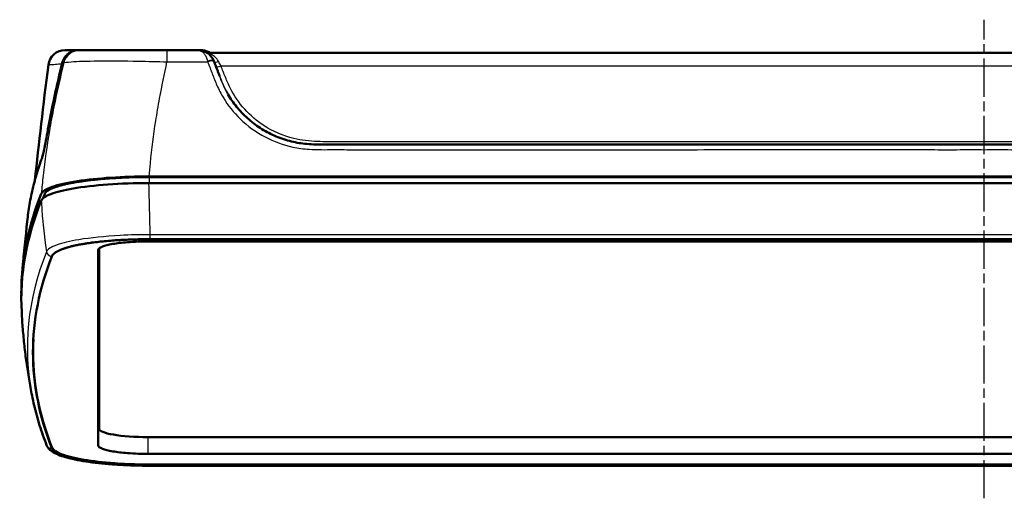
# Model space of a CAD drawing. Units: millimetres. Extents: x 1 to 840, y -38 to 593.
# Drawn here: x 199 to 344, y 397 to 468 of the extents above; entities that cross this region are included whole.
import ezdxf

# ---------------------------------------------------------------- set-up
doc = ezdxf.new("R2010")
doc.units = ezdxf.units.MM
doc.linetypes.add('CHAIN', pattern=[0.3543, 0.2362, -0.0295, 0.0591, -0.0295])
doc.linetypes.add('DASH_DOT', pattern=[0.37, 0.24, -0.06, 0.01, -0.06])
for name, color, linetype, lineweight in [('Mittellinie (ISO)', 1, 'DASH_DOT', 25), ('Sichtbar (ISO)', 7, 'Continuous', 50), ('Sichtbar schmal (ISO)', 1, 'Continuous', 25)]:
    doc.layers.add(name, color=color, linetype=linetype, lineweight=lineweight)

msp = doc.modelspace()

# ---------------------------------------------------------------- linework, layer by layer
at = {"layer": 'Mittellinie (ISO)', "linetype": 'CHAIN', "ltscale": 23.990969}
msp.add_line((341.301889, 396.702865), (341.301889, 467.6202699), dxfattribs=at)
at = {"layer": 'Sichtbar (ISO)'}
for p, q in [((207.2871394, 463.101488), (205.2789591, 463.101488)), ((207.4971828, 463.101488), (207.2865334, 463.101488)), ((220.3618269, 463.101488), (207.4971828, 463.101488)), ((224.9030966, 463.101488), (220.3618269, 463.101488)), ((225.3515608, 463.101488), (224.9033816, 463.101488)), ((456.1955442, 462.701488), (226.4082338, 462.701488)), ((217.6942376, 443.4053329), (464.9095404, 443.4053329)), ((217.7113191, 444.3901407), (464.8924589, 444.3901407)), ((217.7113191, 444.3033166), (464.8924589, 444.3033166)), ((217.911543, 435.0991254), (464.692235, 435.0991254)), ((210.301889, 407.0308753), (210.301889, 433.7198469)), ((465.051889, 405.771926), (217.551889, 405.771926)), ((217.8928916, 401.5336406), (464.7108864, 401.5336406)), ((464.692235, 401.5722772), (217.911543, 401.5722772))]:
    msp.add_line(p, q, dxfattribs=at)
msp.add_arc((205.2789545, 460.601488), 2.5, 90, 172.787662132, dxfattribs=at)
for centre, major_axis, ratio, start_param, end_param in [((205.0444501, 461.219534), (-0.1998724, -0.7215057), 0.2447720766, 4.7256073332, 4.8410716807), ((227.4774198, 460.9460948), (-0.6252353, 1.6364307), 0.0114155148, 5.0059558834, 5.0466624779), ((1398.801889, 426.2141633), (-1200, 0), 0.1736481777, 6.2130091495, 6.2924263442), ((1398.801889, 418.3357013), (-1198.2776407, 0), 0.1736481777, 6.2149748235, 6.3513957909), ((217.551889, 407.0308753), (-7.25, 0), 0.1736481777, 0, 1.5707963268)]:
    msp.add_ellipse(centre, major_axis=major_axis, ratio=ratio, start_param=start_param, end_param=end_param, dxfattribs=at)
for points, knots in [([(206.8146936, 463.0568549), (206.75699, 463.045873), (206.699716, 463.0328868), (206.4338074, 462.962624), (206.2302338, 462.8795409), (205.8534082, 462.6651373), (205.6769667, 462.5320149), (205.3651815, 462.2245989), (205.2307912, 462.0521235), (205.0088731, 461.6738924), (204.9226877, 461.4689526), (204.8652191, 461.2589161)], [0.03138269244, 0.03138269244, 0.03138269244, 0.03138269244, 0.04338996049, 0.04338996049, 0.08775513498, 0.08775513498, 0.13212030947, 0.13212030947, 0.17648548397, 0.17648548397, 0.22085065846, 0.22085065846, 0.22085065846, 0.22085065846]), ([(227.2899375, 461.4897221), (227.2042498, 461.7113442), (227.0890844, 461.9126223), (226.8232508, 462.266166), (226.6711014, 462.4183429), (226.347296, 462.674524), (226.1775724, 462.7770497), (225.8292232, 462.9394436), (225.6498675, 462.9994184), (225.2876121, 463.0797228), (225.1046706, 463.1000165), (224.9164874, 463.1014623), (224.9097923, 463.101488), (224.9030966, 463.101488)], [-0.2326258924, -0.2326258924, -0.2326258924, -0.2326258924, -0.187665696, -0.187665696, -0.14098265171, -0.14098265171, -0.09429960743, -0.09429960743, -0.04761656315, -0.04761656315, -0.00093351886, -0.00093351886, 0.00078932902, 0.00078932902, 0.00078932902, 0.00078932902]), ([(225.3515608, 463.101488), (225.5365861, 463.101488), (225.7222582, 463.0825742), (226.0896263, 463.005661), (226.2717172, 462.947705), (226.5547057, 462.8212203), (226.6577554, 462.767207), (226.7588513, 462.7048235)], [-0.23991422263, -0.23991422263, -0.23991422263, -0.23991422263, -0.1919313781, -0.1919313781, -0.14394853358, -0.14394853358, -0.11586502685, -0.11586502685, -0.11586502685, -0.11586502685]), ([(226.5800622, 462.7444541), (226.5800328, 462.7444595), (226.5816208, 462.7438195), (226.5889603, 462.7411008), (226.5938526, 462.7393216), (226.6067366, 462.7350854), (226.612974, 462.7331029), (226.6336306, 462.727079), (226.6501274, 462.7224221), (226.698769, 462.712504), (226.7263335, 462.707253), (226.7880399, 462.7024905), (226.807653, 462.701488), (226.8312199, 462.701488)], [0.335369285044, 0.335369285044, 0.335369285044, 0.335369285044, 0.34377158834, 0.34377158834, 0.350493459331, 0.350493459331, 0.354784892736, 0.354784892736, 0.361305675957, 0.361305675957, 0.36642511415, 0.36642511415, 0.368372522923, 0.368372522923, 0.368372522923, 0.368372522923]), ([(199.6696379, 437.7303625), (199.755752, 438.5735268), (199.8718193, 439.4161146), (200.1637958, 441.1000199), (200.3396915, 441.9406682), (200.7500739, 443.6237536), (200.9849773, 444.4658802), (201.374191, 445.7167379), (201.5098929, 446.132482), (201.7212675, 446.755973), (201.7965433, 446.9766557), (201.8922095, 447.2434364), (201.9125218, 447.2990261), (201.9593907, 447.4550568), (201.9916608, 447.5786757), (202.0857573, 447.9890804), (202.1508041, 448.2976069), (202.2664886, 448.871729), (202.3120657, 449.1029509), (202.4515101, 449.8218433), (202.552583, 450.3566609), (202.7741905, 451.5360927), (202.894818, 452.1816253), (203.5555267, 455.6244473), (204.170985, 458.410449), (204.8436566, 461.1754634)], [12.9570481696, 12.9570481696, 12.9570481696, 12.9570481696, 14.3854969948, 14.3854969948, 15.8139458201, 15.8139458201, 17.2423946454, 17.2423946454, 17.956619058, 17.956619058, 18.3137312643, 18.3137312643, 18.447408012, 18.447408012, 18.5803583403, 18.5803583403, 18.7508229458, 18.7508229458, 18.8500351493, 18.8500351493, 19.037062959, 19.037062959, 19.2365521842, 19.2365521842, 20.0992922959, 20.0992922959, 20.0992922959, 20.0992922959]), ([(227.314378, 461.4264581), (227.3695071, 461.2836565), (227.4250547, 461.141015), (227.537361, 460.8537685), (227.5941155, 460.7090489), (227.7076062, 460.4180139), (227.7642848, 460.271819), (227.8767457, 459.9797711), (227.9325416, 459.8339271), (228.0434371, 459.543827), (228.098534, 459.3996109), (228.1536552, 459.2566429)], [0, 0, 0, 0, 0.04854403935, 0.04854403935, 0.0970880787, 0.0970880787, 0.14563211806, 0.14563211806, 0.19417615741, 0.19417615741, 0.24272019676, 0.24272019676, 0.24272019676, 0.24272019676]), ([(229.3781914, 456.5858057), (229.7515781, 455.9330478), (230.179819, 455.3100609), (231.1507092, 454.1121771), (231.6939238, 453.5401536), (232.8666634, 452.4847546), (233.4970619, 452.0020812), (234.821056, 451.1478511), (235.5133167, 450.7739807), (236.966784, 450.1260495), (237.7288118, 449.8546227), (239.242707, 449.4508673), (239.9921018, 449.3137655), (241.5937436, 449.1410714), (242.4472688, 449.119088), (250.9512086, 449.1052568), (258.7735037, 449.1093398), (274.2179331, 449.1177236), (281.940887, 449.1084809), (297.3856743, 449.1157651), (305.108567, 449.1169835), (320.5535547, 449.1197926), (328.2857968, 449.1117832), (337.7618083, 449.1144961), (339.5265847, 449.1273027), (341.3025234, 449.1149352)], [0.5636732453, 0.5636732453, 0.5636732453, 0.5636732453, 0.8133662475, 0.8133662475, 1.0697637847, 1.0697637847, 1.3267649821, 1.3267649821, 1.5792589871, 1.5792589871, 1.837768418, 1.837768418, 2.0822606862, 2.0822606862, 2.3507374186, 2.3507374186, 4.6674865959, 4.6674865959, 6.9842357733, 6.9842357733, 9.3009849506, 9.3009849506, 11.617734128, 11.617734128, 12.1474191321, 12.1474191321, 12.1474191321, 12.1474191321]), ([(341.3025004, 449.1149439), (349.070049, 449.1689801), (356.7542782, 449.1205807), (372.1993949, 449.118104), (379.9215161, 449.1169773), (395.3669929, 449.1118038), (403.0871541, 449.1148787), (418.5350411, 449.1158767), (426.2574416, 449.121191), (435.9096822, 449.1131869), (437.8767404, 449.0996062), (440.7686394, 449.1317107), (441.7445149, 449.1897944), (443.457003, 449.4713219), (444.2002098, 449.6548823), (445.6705708, 450.1398527), (446.3958689, 450.4427854), (447.8062362, 451.1606427), (448.4893083, 451.5785208), (449.7587625, 452.5030505), (450.3476056, 453.0076558), (451.3499816, 454.0089682), (451.7764649, 454.4931953), (452.5575338, 455.5067826), (452.9108523, 456.0355845), (453.2255866, 456.5858057)], [0.0867314246, 0.0867314246, 0.0867314246, 0.0867314246, 2.4034558296, 2.4034558296, 4.7201802345, 4.7201802345, 7.0369046395, 7.0369046395, 9.3536290444, 9.3536290444, 9.9328101457, 9.9328101457, 10.2434390749, 10.2434390749, 10.4889077393, 10.4889077393, 10.740206226, 10.740206226, 10.9979914254, 10.9979914254, 11.2494121308, 11.2494121308, 11.4598827901, 11.4598827901, 11.6703534494, 11.6703534494, 11.6703534494, 11.6703534494]), ([(217.6942376, 443.4053329), (215.6112094, 443.4053329), (213.5482107, 443.3346596), (209.6965396, 443.0599512), (207.9445801, 442.858684), (205.0939711, 442.3696878), (203.9798921, 442.0935338), (202.3714856, 441.4856689), (201.890574, 441.1590234), (201.7554924, 440.8253181)], [0, 0, 0, 0, 0.6249084393, 0.6249084393, 1.2491970225, 1.2491970225, 1.8270392561, 1.8270392561, 2.4049304776, 2.4049304776, 2.4049304776, 2.4049304776]), ([(201.757464, 441.8151221), (201.902455, 442.1743793), (202.4495189, 442.5251951), (204.2875908, 443.1704344), (205.5597287, 443.4585651), (208.5634643, 443.9182166), (210.2327732, 444.0924028), (213.8528732, 444.3294932), (215.7741795, 444.3901407), (217.7113191, 444.3901407)], [0, 0, 0, 0, 0.6221862915, 0.6221862915, 1.2437169534, 1.2437169534, 1.823297462, 1.823297462, 2.4043618186, 2.4043618186, 2.4043618186, 2.4043618186]), ([(202.2562406, 441.8090522), (202.3014687, 441.9211177), (202.4512874, 442.1157421), (202.7605256, 442.3329834), (203.0505015, 442.4929717), (203.2727026, 442.5980538), (203.5859279, 442.727081), (203.8651712, 442.8284734), (204.2476387, 442.9519941), (204.5794948, 443.0480319), (205.0257849, 443.1644194), (205.4075124, 443.2544911), (205.9144794, 443.3630459), (206.3434515, 443.4465622), (206.8514278, 443.5365621), (207.2038462, 443.5942945), (207.5670811, 443.6501586), (207.8140153, 443.6863694), (208.1912985, 443.7391072), (208.577626, 443.7897282), (209.1732022, 443.8616021), (209.7191637, 443.9211018), (210.4207573, 443.9898349), (210.9968144, 444.0402515), (211.7334998, 444.0973867), (212.3363914, 444.1383756), (213.1017386, 444.1833435), (213.7221472, 444.2142643), (214.663236, 444.2530228), (215.9346157, 444.2910886), (217.0640748, 444.3033166), (217.7113191, 444.3033166)], [0, 0, 0, 0, 0.2003634849, 0.3506360985, 0.4007269698, 0.5009087122, 0.5509995834, 0.6511813259, 0.7012721971, 0.8014539395, 0.8515448107, 0.9517265532, 1.0018174244, 1.1019991668, 1.1520900381, 1.2272263449, 1.2522717805, 1.3023626517, 1.3274080873, 1.4025443942, 1.4526352654, 1.5528170078, 1.602907879, 1.7030896215, 1.7531804927, 1.8533622351, 1.9034531064, 2.0036348488, 2.05372572, 2.2039983337, 2.4043618186, 2.4043618186, 2.4043618186, 2.4043618186]), ([(201.757464, 441.8151221), (200.408559, 438.4728182), (199.1013293, 434.0832468), (198.8169869, 428.4038971), (198.80189, 427.8011782), (198.80189, 427.1984984)], [1.3335220205, 1.3335220205, 1.3335220205, 1.3335220205, 6.0512463847, 6.0512463847, 6.611388236, 6.611388236, 6.611388236, 6.611388236]), ([(201.9943275, 441.1463641), (202.018817, 441.209672), (202.1060334, 441.4336885), (202.193416, 441.6533859), (202.2562406, 441.8090522)], [6.30324388935, 6.30324388935, 6.30324388935, 6.30324388935, 6.38918912751, 6.60900074086, 6.60900074086, 6.60900074086, 6.60900074086]), ([(203.3107629, 432.5178486), (203.3413631, 432.5956287), (203.4216704, 432.7431622), (203.5985005, 432.9293434), (203.7778476, 433.0748449), (203.9224565, 433.1745027), (204.11706, 433.2889901), (204.2655535, 433.3664636), (204.4302847, 433.4446526), (204.5484325, 433.4971035), (204.6911751, 433.5563971), (204.7919432, 433.59607), (204.8973231, 433.6358205), (204.9699601, 433.6623737), (205.0823055, 433.7021737), (205.1980455, 433.7415296), (205.3784136, 433.7998689), (205.5457342, 433.8509062), (205.7636139, 433.9136705), (205.9448494, 433.9630369), (206.2270036, 434.035782), (206.5228193, 434.1067605), (206.9917714, 434.2097669), (207.4352645, 434.2975307), (207.9635867, 434.391741), (208.3320314, 434.4519706), (208.7132113, 434.5100327), (208.9726806, 434.5474986), (209.5021538, 434.6199353), (210.1897561, 434.7041687), (211.201823, 434.8082953), (211.9575155, 434.8725045), (212.5775805, 434.9182203), (212.8915605, 434.9396642), (213.3673382, 434.9696216), (213.8480855, 434.9965518), (214.5779391, 435.0312777), (215.234839, 435.0560542), (216.0640171, 435.0793527), (216.9001, 435.0949438), (217.5739603, 435.0991254), (217.911543, 435.0991254)], [0, 0, 0, 0, 0.1386697955, 0.2426721421, 0.277339591, 0.3466744887, 0.3813419376, 0.4333431109, 0.4506768353, 0.4853442842, 0.5026780086, 0.5286785953, 0.5373454575, 0.5546791819, 0.5633460442, 0.5893466308, 0.6066803552, 0.6413478041, 0.6586815286, 0.6933489774, 0.7106827019, 0.7626838752, 0.797351324, 0.8666862218, 0.9013536707, 0.953354844, 0.9706885684, 1.0053560173, 1.0226897417, 1.1093583639, 1.1786932616, 1.2653618838, 1.2826956082, 1.3173630571, 1.3346967815, 1.3866979548, 1.4213654037, 1.4907003015, 1.5253677503, 1.5947026481, 1.6640375458, 1.6640375458, 1.6640375458, 1.6640375458]), ([(210.1708695, 433.4812775), (210.1707491, 433.567149), (210.2230937, 433.6549558), (210.4327557, 433.8301027), (210.5913831, 433.9167819), (211.1685256, 434.1449955), (211.6881334, 434.2760958), (212.9631805, 434.4972302), (213.7027041, 434.5862277), (215.016541, 434.6878847), (215.5415549, 434.7163742), (216.5647117, 434.7517807), (217.0576788, 434.7605668), (217.551889, 434.7629781)], [-1.1615339767, -1.1615339767, -1.1615339767, -1.1615339767, -1.0092565869, -1.0092565869, -0.8542280904, -0.8542280904, -0.5807471199, -0.5807471199, -0.3132695318, -0.3132695318, -0.1482659227, -0.1482659227, -0.000001, -0.000001, -0.000001, -0.000001]), ([(217.551889, 434.7629781), (219.939502, 434.7746273), (221.7421737, 434.7543291), (229.1534677, 434.7559275), (232.0538416, 434.7626372), (236.9456291, 434.763119), (238.7950448, 434.7632657), (248.9327545, 434.7637753), (254.8301431, 434.7631676), (268.8995643, 434.7629296), (278.3956342, 434.7630011), (300.0518857, 434.7631004), (320.6768873, 434.7629768), (361.9268906, 434.7629768), (382.5518923, 434.7631004), (404.208144, 434.7630011), (413.7031697, 434.7629302), (427.7728557, 434.7631648), (433.6704663, 434.7637638), (443.8087635, 434.7632615), (445.65808, 434.7631169), (450.549998, 434.7626421), (453.4504374, 434.7559587), (460.8652874, 434.7543), (462.6689984, 434.7745023), (465.051889, 434.7629781)], [-35.5385173914, -35.5385173914, -35.5385173914, -35.5385173914, -34.8239082717, -34.8239082717, -34.3644371374, -34.3644371374, -34.0489624993, -34.0489624993, -32.7327044501, -32.7327044501, -32.0201497669, -32.0201497669, -17.7690528782, -17.7690528782, -3.517955977, -3.517955977, -2.805401168, -2.805401168, -1.4895343755, -1.4895343755, -1.1741754467, -1.1741754467, -0.7148774552, -0.7148774552, -0.000001, -0.000001, -0.000001, -0.000001]), ([(210.1708695, 404.5688559), (210.1712777, 404.8729073), (210.1708823, 405.0482435), (210.1708066, 405.8946338), (210.1709091, 406.0453545), (210.1708773, 406.8193199), (210.1708546, 407.0198067), (210.170694, 408.7916958), (210.1708381, 408.9496866), (210.1708767, 410.5108397), (210.1708701, 411.6765029), (210.170871, 414.2063577), (210.1708696, 416.6156983), (210.1708696, 421.4344358), (210.170871, 423.8438324), (210.1708701, 426.3736522), (210.1708767, 427.5394689), (210.1708383, 429.0972577), (210.1706952, 429.2468046), (210.1708547, 431.0297784), (210.1708773, 431.2310621), (210.1709087, 432.0061314), (210.1708072, 432.1532125), (210.1708819, 433.0027364), (210.1712737, 433.1931146), (210.1708695, 433.4812775)], [-17.4389087753, -17.4389087753, -17.4389087753, -17.4389087753, -16.9254476365, -16.9254476365, -16.6287017964, -16.6287017964, -16.512908365, -16.512908365, -15.8360682479, -15.8360682479, -15.4970323211, -15.4970323211, -8.7163232202, -8.7163232202, -1.9356139773, -1.9356139773, -1.5965783614, -1.5965783614, -0.9211677127, -0.9211677127, -0.8059927109, -0.8059927109, -0.5109660793, -0.5109660793, -0.000001, -0.000001, -0.000001, -0.000001]), ([(200.3821875, 411.9294075), (200.224441, 412.7384798), (200.0774313, 413.5513612), (199.8054549, 415.1837944), (199.6804886, 416.0033459), (199.4530982, 417.6480997), (199.3506745, 418.4733016), (199.1687887, 420.1282743), (199.0893269, 420.9580447), (198.9536969, 422.6210211), (198.8975289, 423.4542267), (198.8531267, 424.2885637)], [4.678545365484, 4.678545365484, 4.678545365484, 4.678545365484, 4.683465881062, 4.683465881062, 4.68838639664, 4.68838639664, 4.693306912217, 4.693306912217, 4.698227427795, 4.698227427795, 4.703147943373, 4.703147943373, 4.703147943373, 4.703147943373]), ([(200.5794304, 420.3326088), (200.3144045, 415.1530267), (201.1748655, 410.1181751), (203.0739713, 404.9336454), (203.1994648, 404.609765), (203.31864, 404.3020129)], [-8.2563516378, -8.2563516378, -8.2563516378, -8.2563516378, -2.0352577969, -2.0352577969, -1.5560662977, -1.5560662977, -1.5560662977, -1.5560662977]), ([(200.3821875, 411.9294075), (200.4779416, 411.4382902), (200.5834871, 410.9473408), (200.814129, 409.9658365), (200.9392254, 409.4752815), (201.2089341, 408.494619), (201.3535462, 408.0045115), (201.6622483, 407.0247921), (201.8263381, 406.5351801), (202.1739557, 405.5564941), (202.3574834, 405.0674202), (202.5507094, 404.578634)], [1.604639941696, 1.604639941696, 1.604639941696, 1.604639941696, 1.611578969847, 1.611578969847, 1.618517997997, 1.618517997997, 1.625457026148, 1.625457026148, 1.632396054299, 1.632396054299, 1.63933508245, 1.63933508245, 1.63933508245, 1.63933508245]), ([(217.8928916, 401.5336406), (217.1245017, 401.5336406), (216.356074, 401.5443352), (214.8383801, 401.5869486), (214.0891194, 401.6188668), (212.628423, 401.7031949), (211.9170447, 401.7555995), (210.5493542, 401.8796627), (209.8930588, 401.9513179), (208.6506772, 402.1122564), (208.064653, 402.2015214), (206.9745096, 402.3959583), (206.4703917, 402.5011024), (205.5509161, 402.7262274), (205.1356782, 402.8460893), (204.3944474, 403.1020397), (204.0684691, 403.2377475), (203.4968394, 403.5358595), (203.2499493, 403.697758), (202.8301588, 404.0833807), (202.6552277, 404.3142438), (202.5507094, 404.578634)], [0, 0, 0, 0, 0.2282951734, 0.2282951734, 0.4565903469, 0.4565903469, 0.6848855203, 0.6848855203, 0.9131806937, 0.9131806937, 1.1414758671, 1.1414758671, 1.3697710406, 1.3697710406, 1.598066214, 1.598066214, 1.8263613874, 1.8263613874, 2.0546565609, 2.0546565609, 2.2829517343, 2.2829517343, 2.2829517343, 2.2829517343]), ([(217.911543, 401.5722772), (217.2442258, 401.5722772), (216.0812516, 401.5865736), (214.7778059, 401.6309738), (213.896505, 401.6723682), (213.4213699, 401.6986359), (212.9513669, 401.7278321), (212.6406604, 401.7487602), (212.1791002, 401.7823224), (211.7256144, 401.8186211), (211.0608543, 401.8781115), (210.4873404, 401.9362643), (209.7936969, 402.0153338), (209.2580732, 402.0836015), (208.6785886, 402.1658586), (208.3056309, 402.2236534), (207.9435944, 402.2837904), (207.708134, 402.3249855), (207.3650823, 402.3881815), (207.0351013, 402.4532995), (206.5651145, 402.5543785), (206.1740328, 402.6477708), (205.76452, 402.756589), (205.5085434, 402.8311581), (205.2663385, 402.9072713), (205.1117774, 402.9587731), (204.9272732, 403.0240685), (204.7866408, 403.077028), (204.6196517, 403.1440954), (204.4953226, 403.1974817), (204.3217933, 403.2771622), (204.1652258, 403.3562083), (203.959724, 403.4732495), (203.806708, 403.5753901), (203.6165699, 403.7249849), (203.4285396, 403.917319), (203.3430487, 404.0714893), (203.3107629, 404.153554)], [0, 0, 0, 0, 0.2100660185, 0.3676155324, 0.420132037, 0.498906794, 0.5251650463, 0.5776815509, 0.6039398032, 0.6827145602, 0.7352310648, 0.840264074, 0.8927805787, 0.9978135879, 1.0503300925, 1.1291048495, 1.1553631018, 1.2078796064, 1.2341378587, 1.3129126157, 1.3654291203, 1.4704621296, 1.5229786342, 1.6017533911, 1.6280116434, 1.6805281481, 1.7067864004, 1.759302905, 1.7855611573, 1.838077662, 1.8643359143, 1.9431106712, 1.9956271758, 2.1006601851, 2.1531766897, 2.3107262036, 2.5207922221, 2.5207922221, 2.5207922221, 2.5207922221]), ([(203.31864, 404.3020129), (203.4343789, 404.0031346), (203.7602082, 403.6414313), (205.5827277, 402.9096111), (206.7795581, 402.6296685), (209.3680603, 402.1956814), (210.9221787, 402.0210581), (213.8956904, 401.8091629), (215.2279177, 401.74971), (217.0270279, 401.7225451), (217.46914, 401.720068), (217.911543, 401.7221438)], [0, 0, 0, 0, 0.5103990607, 0.5103990607, 0.9880098471, 0.9880098471, 1.4883594543, 1.4883594543, 1.8591580933, 1.8591580933, 1.979369169, 1.979369169, 1.979369169, 1.979369169]), ([(217.551889, 403.2871554), (217.0608304, 403.2847362), (216.5709911, 403.2930892), (215.5507012, 403.3296266), (215.0255083, 403.3598822), (213.7080103, 403.4640775), (212.9654516, 403.552814), (211.6892012, 403.7748156), (211.170233, 403.9068967), (210.5926881, 404.1321278), (210.4336485, 404.2168223), (210.2232896, 404.3900964), (210.1707479, 404.4782698), (210.1708695, 404.5688559)], [-1.1614465455, -1.1614465455, -1.1614465455, -1.1614465455, -1.0141387208, -1.0141387208, -0.8491601937, -0.8491601937, -0.5807389437, -0.5807389437, -0.3077312536, -0.3077312536, -0.1525542194, -0.1525542194, -0.000001, -0.000001, -0.000001, -0.000001]), ([(465.051889, 403.2871554), (462.664276, 403.2990218), (460.8616043, 403.278345), (453.4503102, 403.2799732), (450.5499364, 403.2868081), (445.6581489, 403.2872989), (443.8087331, 403.2874483), (433.6710234, 403.2879674), (427.7736348, 403.2873484), (413.7042137, 403.287106), (404.2081438, 403.2871788), (382.5518923, 403.2872799), (361.9268906, 403.287154), (320.6768873, 403.287154), (300.0518857, 403.2872799), (278.395634, 403.2871788), (268.9006082, 403.2871066), (254.8309222, 403.2873455), (248.9333116, 403.2879557), (238.7950145, 403.2874441), (236.945698, 403.2872968), (232.05378, 403.2868131), (229.1533406, 403.2800051), (221.7384906, 403.2783154), (219.9347795, 403.2988945), (217.551889, 403.2871554)], [-35.5385172539, -35.5385172539, -35.5385172539, -35.5385172539, -34.8239081355, -34.8239081355, -34.3644370022, -34.3644370022, -34.0489623647, -34.0489623647, -32.7327043177, -32.7327043177, -32.0201496374, -32.0201496374, -17.7690528082, -17.7690528082, -3.5179559665, -3.5179559665, -2.8054011605, -2.8054011605, -1.4895343717, -1.4895343717, -1.1741754436, -1.1741754436, -0.7148774532, -0.7148774532, -0.000001, -0.000001, -0.000001, -0.000001]), ([(217.911543, 401.7221438), (219.085868, 401.727654), (219.8803061, 401.7267681), (226.3599805, 401.7150049), (227.2352782, 401.7173778), (240.6345429, 401.7286783), (241.0546027, 401.7236196), (276.6191539, 401.7213833), (319.9152236, 401.7219891), (352.571989, 401.7221475), (440.6746306, 401.7230922), (452.8107719, 401.7213013), (454.1425569, 401.7167714), (460.9093413, 401.7195737), (462.5283137, 401.7323139), (464.692235, 401.7221438)], [-6.9740452146, -6.9740452146, -6.9740452146, -6.9740452146, -6.8930192428, -6.8930192428, -6.7926184544, -6.7926184544, -6.4891431312, -6.4891431312, -6.2707122347, -6.2707122347, -4.7726735731, -4.7726735731, -4.0176767219, -4.0176767219, -2.8409031076, -2.8409031076, -2.8409031076, -2.8409031076])]:
    msp.add_open_spline(points, degree=3, knots=knots, dxfattribs=at)
for points in [[(226.2716277, 462.7132403), (226.3009903, 462.7077567), (226.3400953, 462.701488), (226.4082338, 462.701488)], [(200.8072592, 443.7999337), (201.400015, 449.3333501), (202.0381749, 454.9053081), (202.7987353, 460.9153552)], [(198.9704581, 430.6887454), (199.2052817, 433.1220293), (199.4364176, 435.4468447), (199.6696379, 437.7303625)], [(198.80189, 427.1984984), (198.80189, 427.0345163), (198.8030046, 426.8705371), (198.8052337, 426.706561)]]:
    msp.add_open_spline(points, degree=3, dxfattribs=at)
at = {"layer": 'Sichtbar schmal (ISO)'}
for p, q in [((220.3618269, 463.101488), (220.3618269, 461.3761912)), ((226.450265, 462.7984577), (226.1250256, 462.7984577)), ((220.3618269, 461.3761912), (226.3814829, 461.3761912)), ((228.350414, 460.7638656), (454.2533639, 460.7638656)), ((217.7113191, 444.3033166), (217.7113191, 443.4053329)), ((202.2562406, 441.8090522), (202.2603078, 441.3489001)), ((464.7108864, 435.7665074), (217.8928916, 435.7665074)), ((217.8928916, 435.1256082), (217.8928916, 435.7665074)), ((217.8928916, 435.1256082), (464.7108864, 435.1256082)), ((210.1708695, 433.4812775), (210.1721003, 433.5044058)), ((210.1708695, 404.5688559), (210.301889, 407.0308753)), ((217.551889, 403.2871554), (217.551889, 405.771926)), ((203.3107629, 404.153554), (203.31864, 404.3020129)), ((464.7108864, 401.5457944), (217.8928916, 401.5457944)), ((217.8928916, 401.5457944), (217.8928916, 401.5336406)), ((217.911543, 401.5722772), (217.911543, 401.7221438))]:
    msp.add_line(p, q, dxfattribs=at)
for centre, major_axis, ratio, start_param, end_param in [((207.4971828, 460.601488), (0, 2.5), 0.9981666667, 0, 1.3264279042), ((226.8312199, 463.501488), (0, -0.8), 0.9978647439, 5.7857052046, 6.2831853072), ((205.6209842, 460.9863555), (-0.7773276, 0.1891079), 0.1674966964, 0, 0.0589111081), ((205.6368566, 461.0477867), (-0.7716375, 0.2111294), 0.0170574352, 0, 0.0575446778), ((226.3572256, 461.1290995), (0.9327118, 0.3606226), 0.3307446253, 0, 1.4436079234), ((226.3814829, 461.0663099), (0.9328951, 0.3601481), 0.2909040846, 0, 1.4589601745), ((228.014696, 461.7868289), (-0.7417128, -0.2997701), 0.452801405, 0.198286811, 1.3897953378), ((228.350414, 460.9438265), (-0.7441257, -0.2937293), 0.2099571867, 0.1578724667, 1.4881087342), ((1398.801889, 418.975069), (-1199.1063584, 0), 0.1736481777, 6.2146465515, 6.3170289221), ((203.2946858, 433.3743536), (0.7439764, -0.2941074), 0.9824955611, 3.7016529128, 5.0828540958), ((1398.801889, 418.3357013), (-1198.3206939, 0), 0.1736481777, 6.2146465515, 6.3517240628), ((203.2946858, 404.8727414), (-0.7439764, -0.2941074), 0.9824955611, 0, 1.2003312113)]:
    msp.add_ellipse(centre, major_axis=major_axis, ratio=ratio, start_param=start_param, end_param=end_param, dxfattribs=at)
for points, knots in [([(204.8662892, 461.2578096), (204.9316998, 461.4974394), (205.0346702, 461.7304637), (205.3835107, 462.2782862), (205.6815113, 462.5628805), (206.4047443, 462.9826963), (206.8471573, 463.101488), (207.2865334, 463.101488)], [-0.22085065846, -0.22085065846, -0.22085065846, -0.22085065846, -0.17016199113, -0.17016199113, -0.0890601234, -0.0890601234, 0.00097521401, 0.00097521401, 0.00097521401, 0.00097521401]), ([(224.9030966, 463.101488), (225.0668584, 463.101488), (225.2327813, 463.0599217), (225.5317783, 462.900551), (225.6655022, 462.795454), (225.8790832, 462.5560313), (225.9622184, 462.4416889), (226.1183173, 462.1724387), (226.1912481, 462.0158603), (226.2931728, 461.7259591), (226.3280597, 461.6065651), (226.3572256, 461.4808406)], [-0.00078932902, -0.00078932902, -0.00078932902, -0.00078932902, 0.06744380928, 0.06744380928, 0.12600341666, 0.12600341666, 0.16577995937, 0.16577995937, 0.20691591816, 0.20691591816, 0.2326258924, 0.2326258924, 0.2326258924, 0.2326258924]), ([(225.3515608, 463.101488), (225.6443881, 463.101488), (225.9380605, 463.0543285), (226.4057049, 462.8943232), (226.5846749, 462.8115079), (226.7567954, 462.7051343)], [-0.23991422263, -0.23991422263, -0.23991422263, -0.23991422263, -0.16575491683, -0.16575491683, -0.11829107775, -0.11829107775, -0.11829107775, -0.11829107775]), ([(228.014696, 461.4025039), (227.9213537, 461.5774691), (227.8057404, 461.7353488), (227.5022106, 462.0686933), (227.3031014, 462.2283145), (227.0062607, 462.4216174), (226.9063655, 462.4787663), (226.7399043, 462.5649787), (226.6708353, 462.5974616), (226.4986946, 462.6729515), (226.4177482, 462.701488), (226.4082338, 462.701488)], [0.00000000005, 0.00000000005, 0.00000000005, 0.00000000005, 0.08381575799, 0.08381575799, 0.19968208983, 0.19968208983, 0.25906295922, 0.25906295922, 0.30530731807, 0.30530731807, 0.3906269838, 0.3906269838, 0.3906269838, 0.3906269838]), ([(226.6112907, 462.7336847), (226.5690102, 462.7547581), (226.5320822, 462.7712602), (226.4771471, 462.792881), (226.458543, 462.7984577), (226.450265, 462.7984577)], [0.290147102819, 0.290147102819, 0.290147102819, 0.290147102819, 0.330322529815, 0.330322529815, 0.368372522923, 0.368372522923, 0.368372522923, 0.368372522923]), ([(199.6696405, 437.730317), (199.7342813, 438.363216), (199.8160812, 438.9959995), (200.1557047, 441.1662705), (200.4996807, 442.7070994), (201.1171118, 444.8666105), (201.3102674, 445.4851562), (201.5779309, 446.2922655), (201.6405157, 446.4769038), (201.7420444, 446.7741347), (201.7802096, 446.8852891), (201.8396935, 447.051778), (201.8614416, 447.1111895), (201.9155021, 447.2757269), (201.950349, 447.3976678), (202.0236293, 447.7041675), (202.0567564, 447.8524244), (202.1347569, 448.2165471), (202.1805773, 448.4387937), (202.3585569, 449.326342), (202.5134764, 450.1448721), (202.80532, 451.6993222), (202.9338467, 452.3860784), (203.2462775, 454.0026922), (203.4347633, 454.9321631), (203.7951878, 456.6331539), (203.9646015, 457.4054609), (204.3657311, 459.1752839), (204.6009821, 460.1727008), (204.8431402, 461.1674696)], [12.9570481696, 12.9570481696, 12.9570481696, 12.9570481696, 14.0497299117, 14.0497299117, 16.7054393189, 16.7054393189, 17.7816570011, 17.7816570011, 18.1040315963, 18.1040315963, 18.2949504855, 18.2949504855, 18.4067817635, 18.4067817635, 18.550248527, 18.550248527, 18.64701164, 18.64701164, 18.7594139478, 18.7594139478, 19.0512462171, 19.0512462171, 19.261870497, 19.261870497, 19.5492630142, 19.5492630142, 19.7887135905, 19.7887135905, 20.0992922959, 20.0992922959, 20.0992922959, 20.0992922959]), ([(205.0759041, 461.2063469), (204.59654, 459.1684218), (204.0899097, 457.0036834), (203.6228935, 454.715264), (203.3847442, 453.5483118), (203.1580759, 452.3524398), (202.5714975, 448.9227404), (202.2685709, 446.6799759), (201.9316681, 443.6156969), (201.8411745, 442.7067098), (201.757464, 441.8151221)], [-3.5508120043, -3.5508120043, -3.5508120043, -3.5508120043, -2.9167938864, -2.9167938864, -2.9167938864, -2.5934839053, -2.5934839053, -1.9952156553, -1.9952156553, -1.7354979013, -1.7354979013, -1.7354979013, -1.7354979013]), ([(202.798739, 460.915352), (202.8010173, 460.932906), (203.0014082, 460.9549269), (203.5287777, 460.996514), (203.6826518, 461.0080512), (204.1302503, 461.0422079), (204.4557835, 461.0636987), (204.8264474, 461.1027408)], [7.6708716449, 7.6708716449, 7.6708716449, 7.6708716449, 11.4665418671, 11.4665418671, 12.7349997837, 12.7349997837, 14.7059890429, 14.7059890429, 14.7059890429, 14.7059890429]), ([(204.8431402, 461.1674696), (204.8467298, 461.1824464), (204.8504582, 461.1974913), (204.8581801, 461.227634), (204.8621735, 461.2427316), (204.8662892, 461.2578096)], [-0.0063788758968, -0.0063788758968, -0.0063788758968, -0.0063788758968, -0.0031894379484, -0.0031894379484, 0, 0, 0, 0]), ([(205.0759041, 461.2063469), (205.1947868, 461.2777585), (205.5663867, 461.3387164), (207.072797, 461.4550805), (208.4665703, 461.4976459), (211.9462736, 461.5244047), (213.9895084, 461.5112514), (217.5333865, 461.4501415), (218.9487885, 461.4171796), (220.3618269, 461.3761912)], [-1.9692923513, -1.9692923513, -1.9692923513, -1.9692923513, -1.5407073263, -1.5407073263, -0.9356599989, -0.9356599989, -0.3600473599, -0.3600473599, 0, 0, 0, 0]), ([(217.7113191, 444.3901407), (217.7719629, 445.0520226), (217.8354529, 445.7128523), (218.1177578, 448.4671563), (218.3779148, 450.5487567), (218.8745812, 453.7251151), (219.066034, 454.8337983), (219.2705507, 455.9370141), (219.609108, 457.7632787), (219.9828742, 459.5745058), (220.3618269, 461.3761912)], [1.8068482732, 1.8068482732, 1.8068482732, 1.8068482732, 1.9952156553, 1.9952156553, 2.5934839053, 2.5934839053, 2.9167938864, 2.9167938864, 2.9167938864, 3.4520015666, 3.4520015666, 3.4520015666, 3.4520015666]), ([(226.3572256, 461.4808406), (226.361243, 461.4635231), (226.3652736, 461.4461408), (226.3733597, 461.4112549), (226.3774154, 461.3937513), (226.3814829, 461.3761912)], [-0.007082670045, -0.007082670045, -0.007082670045, -0.007082670045, -0.0035413350225, -0.0035413350225, 0, 0, 0, 0]), ([(226.3814829, 461.3761912), (226.6103644, 460.780338), (226.8438651, 460.1852027), (227.2878465, 459.0179358), (227.5054694, 458.44809), (228.0296219, 457.2585104), (228.3432503, 456.6415894), (229.383256, 454.9174233), (230.2219694, 453.8725248), (232.2695094, 451.8786458), (233.520576, 450.9687311), (236.1645706, 449.5751731), (237.5428889, 449.0641355), (239.7692315, 448.5796796), (240.5845034, 448.4716386), (242.6124559, 448.3359671), (243.8264219, 448.3655689), (246.060805, 448.3624747), (247.0828794, 448.35857), (249.4385727, 448.3600088), (250.7721884, 448.3604552), (253.4691131, 448.3583494), (254.8324229, 448.3579145), (258.2561321, 448.357577), (260.3165312, 448.3569202), (265.0554497, 448.357064), (267.7339685, 448.3595359), (274.2779184, 448.3608672), (278.1433491, 448.3560918), (285.3818911, 448.354585), (288.7550023, 448.3565536), (297.2432924, 448.3603616), (302.3584725, 448.3610331), (314.1233864, 448.3636098), (320.7731201, 448.364832), (329.4154555, 448.3651507), (331.4080568, 448.3642594), (334.8608205, 448.3589677), (336.320987, 448.3580123), (338.9547308, 448.3637599), (340.1283512, 448.3679715), (341.3018886, 448.3597142)], [0, 0, 0, 0, 0.199274337, 0.199274337, 0.3888868777, 0.3888868777, 0.6025196744, 0.6025196744, 1.0096297302, 1.0096297302, 1.4736702949, 1.4736702949, 1.9119153249, 1.9119153249, 2.1580402534, 2.1580402534, 2.5217324146, 2.5217324146, 2.8283560752, 2.8283560752, 3.2284407797, 3.2284407797, 3.637433733, 3.637433733, 4.2555535164, 4.2555535164, 5.0591092349, 5.0591092349, 6.218738498, 6.218738498, 7.2306718902, 7.2306718902, 8.7652259177, 8.7652259177, 10.7601461535, 10.7601461535, 11.3579264076, 11.3579264076, 11.7959765512, 11.7959765512, 12.1480520445, 12.1480520445, 12.1480520445, 12.1480520445]), ([(228.350414, 460.7638656), (228.2926647, 460.8746994), (228.235503, 460.9839569), (228.1233733, 461.1974819), (228.0684429, 461.301758), (228.014696, 461.4025039)], [-0.096522985005, -0.096522985005, -0.096522985005, -0.096522985005, -0.048261492502, -0.048261492502, 0, 0, 0, 0]), ([(341.3018894, 449.5082956), (340.5587643, 449.5139028), (339.8156104, 449.5154301), (336.7699583, 449.5151254), (334.4674534, 449.5155053), (328.0981145, 449.5273623), (324.0312625, 449.5236469), (313.6472099, 449.5206454), (307.3300049, 449.5170021), (296.2706712, 449.511435), (291.5285438, 449.5078242), (282.9041038, 449.5037925), (279.0217922, 449.5062965), (272.493434, 449.5099999), (269.8473859, 449.509193), (264.4852266, 449.5058414), (261.7691132, 449.5058058), (256.9206907, 449.5084443), (254.78838, 449.5093565), (251.3261447, 449.5142698), (249.9962171, 449.515861), (247.1946191, 449.5186286), (245.7229427, 449.5228765), (243.7119348, 449.5395234), (243.1724819, 449.5457679), (241.4599936, 449.6093023), (240.2859434, 449.7311655), (237.5591813, 450.3915715), (236.0433128, 451.0503524), (233.6410219, 452.6110938), (232.6937455, 453.4246118), (231.0273984, 455.2739836), (230.3176572, 456.3170559), (229.4815678, 457.9690222), (229.2416044, 458.5231278), (228.7890169, 459.6408365), (228.5717704, 460.2030874), (228.350414, 460.7638656)], [0.1961121592, 0.1961121592, 0.1961121592, 0.1961121592, 0.4190567381, 0.4190567381, 1.1098077793, 1.1098077793, 2.3298619154, 2.3298619154, 4.2250237037, 4.2250237037, 5.6476624676, 5.6476624676, 6.8123559709, 6.8123559709, 7.6061703443, 7.6061703443, 8.4210041976, 8.4210041976, 9.0606973384, 9.0606973384, 9.4596759032, 9.4596759032, 9.9011771794, 9.9011771794, 10.0630000599, 10.0630000599, 10.4152959481, 10.4152959481, 10.905901129, 10.905901129, 11.2814928054, 11.2814928054, 11.6636144907, 11.6636144907, 11.8486034082, 11.8486034082, 12.0335923257, 12.0335923257, 12.0335923257, 12.0335923257]), ([(341.3018886, 448.3597142), (342.4754262, 448.3679716), (343.6490469, 448.3637599), (346.282791, 448.3580123), (347.7429575, 448.3589677), (351.1957225, 448.3642594), (353.188325, 448.3651507), (361.830661, 448.364832), (368.4803939, 448.3636098), (380.2453066, 448.3610331), (385.3604861, 448.3603616), (393.8487756, 448.3565536), (397.2218869, 448.354585), (404.4604313, 448.3560918), (408.3258644, 448.3608672), (414.8698121, 448.3595359), (417.5483261, 448.357064), (422.2872363, 448.3569202), (424.3476318, 448.357577), (427.7713314, 448.3579145), (429.1346353, 448.3583494), (431.831547, 448.3604552), (433.1651556, 448.3600089), (435.5208624, 448.35857), (436.5429575, 448.3624747), (438.7773595, 448.3655689), (439.9913258, 448.3359674), (442.0192732, 448.4716385), (442.8345464, 448.5796796), (445.0608884, 449.0641353), (446.4392061, 449.5751726), (449.0832008, 450.9687303), (450.334268, 451.8786454), (452.3818086, 453.8725248), (453.220522, 454.9174233), (454.2605277, 456.6415894), (454.5741561, 457.2585104), (455.0983085, 458.44809), (455.3159315, 459.0179358), (455.7599129, 460.1852027), (455.9934136, 460.780338), (456.2222951, 461.3761912)], [0.085974575, 0.085974575, 0.085974575, 0.085974575, 0.4380501435, 0.4380501435, 0.8761002871, 0.8761002871, 1.4738809282, 1.4738809282, 3.4688009452, 3.4688009452, 5.0033548045, 5.0033548045, 6.0152881967, 6.0152881967, 7.1749181875, 7.1749181875, 7.9784724927, 7.9784724927, 8.596591189, 8.596591189, 9.0055823696, 9.0055823696, 9.4056649369, 9.4056649369, 9.7122948013, 9.7122948013, 10.0759864401, 10.0759864401, 10.3221113698, 10.3221113698, 10.7603561871, 10.7603561871, 11.2243969645, 11.2243969645, 11.6315070203, 11.6315070203, 11.845139817, 11.845139817, 12.0347523577, 12.0347523577, 12.2340266947, 12.2340266947, 12.2340266947, 12.2340266947]), ([(454.2533639, 460.7638656), (454.0320076, 460.2030874), (453.814761, 459.6408363), (453.3621736, 458.523128), (453.1222102, 457.9690222), (452.2861208, 456.3170559), (451.5763797, 455.2739837), (449.9100693, 453.4246527), (448.9628409, 452.6111663), (446.5606161, 451.0504278), (445.0447563, 450.3916304), (442.3179482, 449.7311784), (441.1438411, 449.6093044), (439.4313064, 449.5457682), (438.8918638, 449.5395236), (436.8808574, 449.5228765), (435.4091723, 449.5186286), (432.607564, 449.515861), (431.2776349, 449.5142698), (427.8153979, 449.5093565), (425.6830873, 449.5084443), (420.8346613, 449.5058058), (418.1185445, 449.5058414), (412.7563834, 449.509193), (410.1103371, 449.5099999), (403.5819797, 449.5062965), (399.6996673, 449.5037925), (391.075229, 449.5078242), (386.3331042, 449.511435), (375.2737746, 449.5170021), (368.9565711, 449.5206454), (358.5725185, 449.5236469), (354.505665, 449.5273623), (348.1363245, 449.5155053), (345.8338196, 449.5151254), (342.7881678, 449.5154301), (342.0450142, 449.5139028), (341.3018894, 449.5082956)], [0, 0, 0, 0, 0.1849889175, 0.1849889175, 0.369977835, 0.369977835, 0.7520995204, 0.7520995204, 1.1276744199, 1.1276744199, 1.6182793585, 1.6182793585, 1.9705922658, 1.9705922658, 2.1324120619, 2.1324120619, 2.573915952, 2.573915952, 2.9728949874, 2.9728949874, 3.6125881281, 3.6125881281, 4.4274230192, 4.4274230192, 5.2212368737, 5.2212368737, 6.3859306365, 6.3859306365, 7.808568622, 7.808568622, 9.7037299563, 9.7037299563, 10.9237845464, 10.9237845464, 11.6145355876, 11.6145355876, 11.8374800919, 11.8374800919, 11.8374800919, 11.8374800919]), ([(228.096896, 459.4031269), (228.1553305, 459.2559946), (228.2144228, 459.1083555), (228.505878, 458.3889817), (228.7563297, 457.8106683), (229.4407131, 456.4597281), (229.9105508, 455.7029714), (230.4444293, 454.9928546)], [-11.89666288365, -11.89666288365, -11.89666288365, -11.89666288365, -11.8486034082, -11.8486034082, -11.66361449068, -11.66361449068, -11.40715484069, -11.40715484069, -11.40715484069, -11.40715484069]), ([(229.3782657, 456.585833), (229.1164209, 457.0439542), (228.88061, 457.5169443), (228.4851226, 458.4103446), (228.3190076, 458.8285363), (228.153635, 459.2569556)], [-0.56367324531, -0.56367324531, -0.56367324531, -0.56367324531, -0.38888687772, -0.38888687772, -0.24272019676, -0.24272019676, -0.24272019676, -0.24272019676]), ([(341.3008682, 449.1149777), (341.3009411, 449.1506965), (341.3010344, 449.1899181), (341.3013545, 449.3152272), (341.3016222, 449.4095529), (341.3018894, 449.5082956)], [0.62366175458, 0.62366175458, 0.62366175458, 0.62366175458, 0.75000014467, 0.75000014467, 1.00000019289, 1.00000019289, 1.00000019289, 1.00000019289]), ([(341.3018886, 448.3597142), (341.3021928, 448.4806446), (341.3024952, 448.5957579), (341.3029738, 448.7985656), (341.3031493, 448.8861942), (341.3032675, 449.0218856), (341.3032097, 449.0699044), (341.3028852, 449.1081783), (341.3027275, 449.114878), (341.3025231, 449.1148848)], [0, 0, 0, 0, 0.25000006404, 0.25000006404, 0.50000012807, 0.50000012807, 0.75000019211, 0.75000019211, 0.88427874999, 0.88427874999, 0.88427874999, 0.88427874999]), ([(217.8928916, 435.7665074), (217.8657361, 436.5727923), (217.8400967, 437.38688), (217.8163697, 438.2048799), (217.7665562, 439.9222248), (217.7253078, 441.6570564), (217.694633, 443.3830085), (217.6944351, 443.3941712), (217.6942376, 443.4053329)], [-5.77074036329, -5.77074036329, -5.77074036329, -5.77074036329, -5.68178147655, -5.68178147655, -5.68178147655, -5.49501727552, -5.49501727552, -5.49380141416, -5.49380141416, -5.49380141416, -5.49380141416]), ([(201.7554924, 440.8253181), (201.7557787, 440.819622), (201.7560658, 440.8139255), (201.8005527, 439.9331792), (201.8618799, 439.0523699), (201.9371147, 438.1848364), (202.0462434, 436.926473), (202.1849672, 435.6962669), (202.3917032, 434.0965289), (202.4513429, 433.6582454), (202.5108659, 433.2352184)], [5.49380141456, 5.49380141456, 5.49380141456, 5.49380141456, 5.49501727552, 5.49501727552, 5.68178147655, 5.68178147655, 5.68178147655, 5.95268428116, 5.95268428116, 6.05893384113, 6.05893384113, 6.05893384113, 6.05893384113]), ([(217.8928916, 435.7665075), (216.3905675, 435.7639896), (214.8880251, 435.7234557), (211.1567449, 435.5233959), (209.0393087, 435.3058834), (205.9877211, 434.7997682), (204.896432, 434.5373833), (203.173631, 433.9269748), (202.6686689, 433.5723621), (202.5108659, 433.2352184)], [-2.2829633329, -2.2829633329, -2.2829633329, -2.2829633329, -1.8547338482, -1.8547338482, -1.1695666728, -1.1695666728, -0.6326425037, -0.6326425037, 0, 0, 0, 0]), ([(203.2946858, 432.5865074), (203.4391077, 432.9518384), (203.9160027, 433.3147317), (205.5489988, 433.9294575), (206.584716, 434.1890562), (209.4821377, 434.686293), (211.4933325, 434.8970081), (215.0379526, 435.088102), (216.46546, 435.1256082), (217.8928916, 435.1256082)], [0, 0, 0, 0, 0.6326425037, 0.6326425037, 1.1695666728, 1.1695666728, 1.8547338482, 1.8547338482, 2.2829633329, 2.2829633329, 2.2829633329, 2.2829633329]), ([(217.8928916, 401.5457944), (217.4047805, 401.5457944), (216.9166577, 401.5501465), (214.3791534, 401.5955828), (212.3755636, 401.7111302), (208.9601329, 402.0647997), (207.5184871, 402.2929766), (205.3537334, 402.8006218), (204.574644, 403.0722672), (203.6358693, 403.5936672), (203.3920517, 403.8385975), (203.2946858, 404.0848952)], [0, 0, 0, 0, 0.1464333262, 0.1464333262, 0.7652829457, 0.7652829457, 1.3393130543, 1.3393130543, 1.8564388039, 1.8564388039, 2.2829517343, 2.2829517343, 2.2829517343, 2.2829517343])]:
    msp.add_open_spline(points, degree=3, knots=knots, dxfattribs=at)
msp.add_open_spline([(204.8431402, 461.1674696), (204.9196266, 461.1788849), (204.9972854, 461.1916623), (205.0759041, 461.2063469)], degree=3, dxfattribs=at)

doc.saveas('drawing.dxf')
